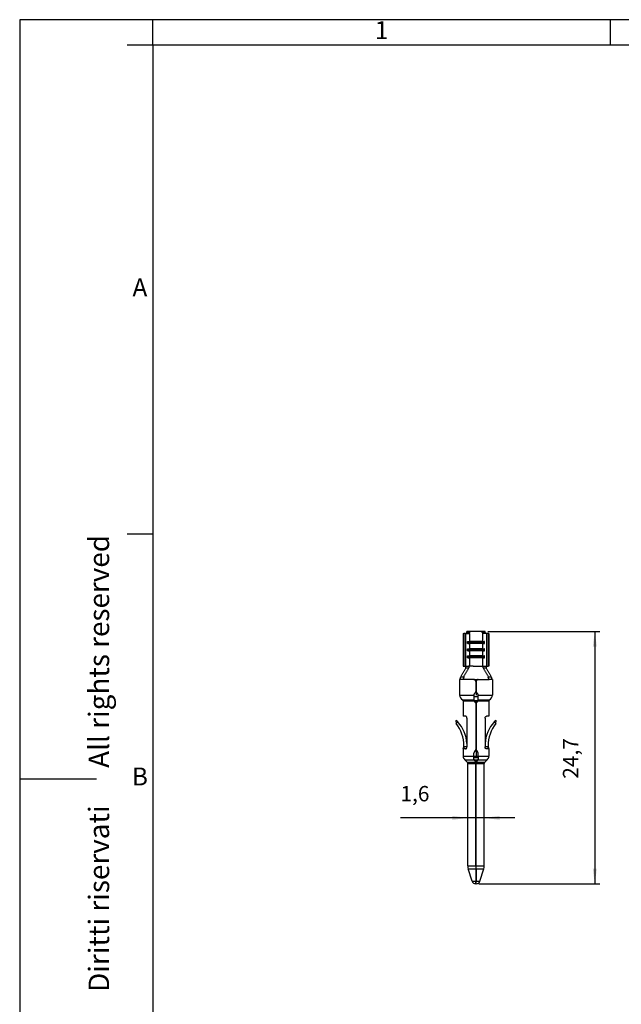
# Model space of a CAD drawing. Units: millimetres. Extents: x 175 to 282, y 150 to 299.
# Drawn here: x 175 to 234, y 203 to 299 of the extents above; entities that cross this region are included whole.
import ezdxf

# ---------------------------------------------------------------- set-up
doc = ezdxf.new("R2010")
doc.units = ezdxf.units.MM
doc.linetypes.add('DOT_CENTER', pattern=[14, 12, -1, 0, -1])
doc.layers.add('1', color=7, linetype='Continuous')
doc.styles.add('CONVERTER_11', font='ARIAL.TTF', dxfattribs={"width": 1.2})
doc.styles.add('CONVERTER_14', font='simplex.shx', dxfattribs={"width": 0.95})
doc.dimstyles.new('ME10_DIM_11', dxfattribs={"dimtxt": 1.5, "dimasz": 1.5, "dimexe": 0.5, "dimexo": 0.25, "dimgap": 1, "dimtad": 1, "dimdsep": 46, "dimtxsty": 'CONVERTER_14', "dimsah": 1, "dimcen": 0.09, "dimclrd": 2, "dimclre": 2, "dimclrt": 4, "dimadec": 0, "dimazin": 0, "dimtfac": 1, "dimtdec": 4, "dimtix": 1, "dimtmove": 0, "dimatfit": 3, "dimfxl": 1, "dimtolj": 1, "dimtzin": 0, "dimarcsym": 0})
doc.dimstyles.new('ME10_DIM_12', dxfattribs={"dimtxt": 1.5, "dimasz": 1.5, "dimexe": 0.5, "dimexo": 0.25, "dimgap": 1, "dimtad": 1, "dimdsep": 46, "dimtxsty": 'CONVERTER_14', "dimsah": 1, "dimcen": 0.09, "dimclrd": 2, "dimclre": 2, "dimclrt": 4, "dimadec": 0, "dimazin": 0, "dimtfac": 1, "dimtdec": 4, "dimtix": 1, "dimtmove": 0, "dimatfit": 3, "dimfxl": 1, "dimtolj": 1, "dimtzin": 0, "dimarcsym": 0})

# ---------------------------------------------------------------- blocks, each defined once
blk = doc.blocks.new('_formato_A4', base_point=(428.59, 150.38))
at = {"layer": '1', "color": 7, "linetype": 'Continuous'}
for p, q in [((-79.01, 447.38), (-79.01, 150.38)), ((130.99, 447.38), (-79.01, 447.38)), ((-53.01, 442.38), (-53.01, 447.38)), ((36.49, 447.38), (-53.01, 447.38)), ((36.49, 442.38), (36.49, 447.38)), ((-53.01, 442.38), (-58.01, 442.38)), ((-53.01, 442.38), (-53.01, 155.38)), ((-53.01, 442.38), (-53.01, 155.38)), ((-53.01, 442.38), (-53.01, 173.38)), ((36.49, 442.38), (-53.01, 442.38)), ((125.99, 442.38), (36.49, 442.38)), ((-53.01, 346.72), (-58.01, 346.72)), ((-79.01, 298.88), (-64.01, 298.88))]:
    blk.add_line(p, q, dxfattribs=at)
at = {"layer": '1', "color": 7, "char_height": 3.5, "attachment_point": 5, "line_spacing_factor": 1.320528, "style": 'CONVERTER_11'}
for s, insert in [('1', (-8.26, 444.88)), ('A', (-55.51, 394.55)), ('B', (-55.51, 298.88))]:
    blk.add_mtext(s, dxfattribs=dict(at, insert=insert))
at = {"layer": '1', "color": 7, "insert": (-63.01, 301.88), "char_height": 4, "attachment_point": 5, "rotation": 90, "line_spacing_factor": 1.320528, "style": 'CONVERTER_11'}
blk.add_mtext('Diritti riservati      All rights reserved', dxfattribs=at)
blk = doc.blocks.new('*D3')
at = {"layer": '1', "color": 2, "linetype": 'Continuous'}
for p, q in [((218.591, 220.811), (212, 220.811)), ((218.591, 216.362), (218.591, 221.311)), ((220.191, 220.811), (218.591, 220.811)), ((220.191, 216.362), (220.191, 221.311)), ((223.191, 220.811), (220.191, 220.811))]:
    blk.add_line(p, q, dxfattribs=at)
at = {"layer": '1', "color": 2}
for points in [[(217.091, 220.613), (217.091, 221.008), (218.591, 220.811)], [(221.691, 221.008), (221.691, 220.613), (220.191, 220.811)]]:
    blk.add_solid(points, dxfattribs=at)
at = {"layer": '1', "color": 4, "insert": (212, 221.961), "char_height": 1.5, "attachment_point": 7, "rotation": 0.00014, "line_spacing_factor": 0.60024, "style": 'CONVERTER_14'}
blk.add_mtext('1,6', dxfattribs=at)
blk = doc.blocks.new('*D4')
at = {"layer": '1', "color": 2, "linetype": 'Continuous'}
for p, q in [((220.542, 239.051), (231.502, 239.051)), ((231.002, 239.051), (231.002, 214.351)), ((219.661, 214.351), (231.502, 214.351))]:
    blk.add_line(p, q, dxfattribs=at)
at = {"layer": '1', "color": 2}
for points in [[(231.2, 237.551), (230.805, 237.551), (231.002, 239.051)], [(230.805, 215.851), (231.2, 215.851), (231.002, 214.351)]]:
    blk.add_solid(points, dxfattribs=at)
at = {"layer": '1', "color": 4, "insert": (229.852, 224.638), "char_height": 1.5, "attachment_point": 7, "rotation": 90, "line_spacing_factor": 0.60024, "style": 'CONVERTER_14'}
blk.add_mtext('24,7', dxfattribs=at)

msp = doc.modelspace()

# ---------------------------------------------------------------- linework, layer by layer
at = {"color": 7, "linetype": 'Continuous'}
for p, q in [((218.147, 238.851), (218.214, 238.851)), ((218.147, 238.851), (218.147, 235.651)), ((218.214, 238.851), (218.214, 235.651)), ((218.361, 238.851), (218.214, 238.851)), ((218.361, 238.851), (218.361, 235.651)), ((218.361, 238.851), (218.464, 238.851)), ((218.464, 238.851), (218.75, 238.851)), ((218.775, 239.051), (218.49, 239.051)), ((218.49, 238.951), (218.49, 239.051)), ((218.775, 238.951), (218.775, 239.051)), ((220.008, 239.051), (218.775, 239.051)), ((220.008, 238.951), (220.008, 239.051)), ((220.292, 239.051), (220.008, 239.051)), ((220.319, 238.851), (220.032, 238.851)), ((220.292, 238.951), (220.292, 239.051)), ((220.422, 238.851), (220.319, 238.851)), ((220.422, 238.851), (220.422, 235.651)), ((220.569, 238.851), (220.422, 238.851)), ((220.636, 238.851), (220.569, 238.851)), ((220.569, 238.851), (220.569, 235.651)), ((220.636, 238.851), (220.636, 235.651)), ((218.147, 235.651), (218.214, 235.651)), ((218.214, 235.651), (218.361, 235.651)), ((218.361, 235.651), (218.367, 235.651)), ((218.367, 235.651), (218.661, 235.651)), ((220.121, 235.651), (220.416, 235.651)), ((220.416, 235.651), (220.422, 235.651)), ((220.422, 235.651), (220.569, 235.651)), ((220.636, 235.651), (220.569, 235.651)), ((217.815, 234.351), (217.791, 234.351)), ((217.791, 234.351), (217.791, 232.809)), ((218.109, 234.351), (217.815, 234.351)), ((219.171, 234.351), (218.109, 234.351)), ((219.371, 234.151), (219.371, 233.185)), ((219.411, 234.151), (219.411, 233.185)), ((220.967, 234.351), (220.673, 234.351)), ((220.991, 234.351), (220.967, 234.351)), ((220.991, 234.351), (220.991, 232.809)), ((218.141, 232.263), (218.141, 230.751)), ((219.191, 232.851), (219.191, 232.809)), ((219.191, 232.809), (219.191, 232.354)), ((219.591, 232.665), (219.191, 232.665)), ((219.191, 232.351), (219.191, 232.354)), ((219.591, 232.851), (219.591, 232.809)), ((219.591, 232.354), (219.591, 232.809)), ((219.591, 232.354), (219.591, 232.351)), ((220.641, 232.263), (220.641, 230.751)), ((219.371, 232.017), (219.371, 227.485)), ((219.411, 232.017), (219.411, 227.485)), ((217.466, 230.351), (217.406, 230.29)), ((217.406, 230.29), (217.444, 230.044)), ((218.377, 230.751), (218.141, 230.751)), ((218.507, 230.551), (218.507, 227.751)), ((220.275, 230.551), (220.275, 228.1)), ((220.641, 230.751), (220.405, 230.751)), ((221.376, 230.29), (221.316, 230.351)), ((221.338, 230.044), (221.376, 230.29)), ((217.445, 230.043), (217.444, 230.044)), ((221.338, 230.044), (221.338, 230.043)), ((218.141, 227.551), (218.141, 226.858)), ((218.377, 227.551), (218.309, 227.551)), ((220.275, 228.1), (220.275, 227.751)), ((220.474, 227.551), (220.405, 227.551)), ((220.641, 227.551), (220.641, 226.858)), ((218.533, 226.259), (218.288, 226.504)), ((219.191, 226.858), (219.191, 227.151)), ((219.191, 226.551), (219.191, 226.858)), ((219.591, 226.858), (219.591, 227.151)), ((219.591, 226.858), (219.591, 226.551)), ((220.25, 226.259), (220.495, 226.504)), ((218.591, 216.112), (218.591, 226.118)), ((219.371, 226.217), (219.371, 226.118)), ((219.371, 216.112), (219.371, 226.118)), ((219.411, 226.118), (219.411, 226.217)), ((219.411, 216.112), (219.411, 226.118)), ((220.191, 216.112), (220.191, 226.118)), ((219.01, 214.63), (218.638, 215.811)), ((219.371, 216.112), (219.411, 216.112)), ((219.371, 216.112), (219.371, 215.811)), ((219.371, 215.811), (219.371, 214.63)), ((219.411, 215.811), (219.411, 216.112)), ((219.411, 215.811), (219.411, 214.63)), ((219.773, 214.63), (220.145, 215.811)), ((219.371, 214.351), (219.371, 214.63)), ((219.411, 214.351), (219.411, 214.63))]:
    msp.add_line(p, q, dxfattribs=at)
at = {"color": 2, "linetype": 'Continuous'}
for p, q in [((218.49, 238.951), (218.775, 238.951)), ((218.754, 238.852), (218.754, 238.051)), ((220.008, 238.951), (220.292, 238.951)), ((220.029, 238.852), (220.029, 238.051)), ((218.559, 237.952), (218.559, 237.95)), ((218.559, 237.952), (218.656, 237.952)), ((218.559, 237.95), (218.656, 237.95)), ((218.578, 238.051), (218.753, 238.051)), ((220.127, 237.952), (218.656, 237.952)), ((218.656, 237.952), (218.656, 237.95)), ((220.127, 237.95), (218.656, 237.95)), ((218.753, 238.051), (218.754, 238.051)), ((220.029, 238.051), (218.754, 238.051)), ((220.029, 238.051), (220.03, 238.051)), ((220.03, 238.051), (220.204, 238.051)), ((220.127, 237.952), (220.127, 237.95)), ((220.127, 237.952), (220.224, 237.952)), ((220.127, 237.95), (220.224, 237.95)), ((220.224, 237.95), (220.224, 237.952)), ((218.559, 237.252), (218.656, 237.252)), ((218.559, 237.252), (218.559, 237.25)), ((218.559, 237.25), (218.656, 237.25)), ((218.578, 237.851), (218.753, 237.851)), ((218.578, 237.351), (218.753, 237.351)), ((218.578, 237.151), (218.753, 237.151)), ((220.127, 237.252), (218.656, 237.252)), ((218.656, 237.252), (218.656, 237.25)), ((220.127, 237.25), (218.656, 237.25)), ((218.753, 237.851), (218.754, 237.851)), ((218.753, 237.351), (218.754, 237.351)), ((218.753, 237.151), (218.754, 237.151)), ((220.029, 237.851), (218.754, 237.851)), ((218.754, 237.851), (218.754, 237.351)), ((220.029, 237.351), (218.754, 237.351)), ((220.029, 237.151), (218.754, 237.151)), ((218.754, 237.151), (218.754, 236.651)), ((220.029, 237.851), (220.029, 237.351)), ((220.029, 237.851), (220.03, 237.851)), ((220.029, 237.351), (220.03, 237.351)), ((220.029, 237.151), (220.029, 236.651)), ((220.029, 237.151), (220.03, 237.151)), ((220.03, 237.851), (220.204, 237.851)), ((220.03, 237.351), (220.204, 237.351)), ((220.03, 237.151), (220.204, 237.151)), ((220.127, 237.252), (220.224, 237.252)), ((220.127, 237.252), (220.127, 237.25)), ((220.127, 237.25), (220.224, 237.25)), ((220.224, 237.25), (220.224, 237.252)), ((218.559, 236.552), (218.656, 236.552)), ((218.559, 236.552), (218.559, 236.55)), ((218.559, 236.55), (218.656, 236.55)), ((218.578, 236.651), (218.753, 236.651)), ((218.578, 236.451), (218.753, 236.451)), ((220.127, 236.552), (218.656, 236.552)), ((218.656, 236.552), (218.656, 236.55)), ((220.127, 236.55), (218.656, 236.55)), ((218.753, 236.651), (218.754, 236.651)), ((218.753, 236.451), (218.754, 236.451)), ((220.029, 236.651), (218.754, 236.651)), ((220.029, 236.451), (218.754, 236.451)), ((218.754, 236.451), (218.754, 235.651)), ((220.029, 236.651), (220.03, 236.651)), ((220.029, 236.451), (220.029, 235.651)), ((220.029, 236.451), (220.03, 236.451)), ((220.03, 236.651), (220.204, 236.651)), ((220.03, 236.451), (220.204, 236.451)), ((220.127, 236.552), (220.127, 236.55)), ((220.127, 236.552), (220.224, 236.552)), ((220.127, 236.55), (220.224, 236.55)), ((220.224, 236.55), (220.224, 236.552)), ((218.382, 235.482), (218.677, 235.482)), ((219.113, 235.651), (218.754, 235.651)), ((220.105, 235.482), (220.401, 235.482)), ((218.198, 234.582), (217.9, 234.582)), ((220.882, 234.582), (220.585, 234.582)), ((217.791, 232.809), (219.191, 232.809)), ((218.083, 232.354), (219.191, 232.354)), ((218.141, 232.263), (219.211, 232.263)), ((219.591, 232.655), (219.191, 232.655)), ((219.571, 232.264), (219.211, 232.264)), ((219.571, 232.263), (220.641, 232.263)), ((219.591, 232.809), (220.991, 232.809)), ((219.591, 232.354), (220.7, 232.354)), ((217.445, 230.043), (217.605, 230.207)), ((221.177, 230.207), (221.338, 230.043)), ((218.507, 227.751), (218.218, 227.751)), ((220.564, 227.751), (220.275, 227.751)), ((218.141, 226.858), (219.191, 226.858)), ((218.288, 226.504), (219.197, 226.504)), ((219.191, 226.858), (219.591, 226.858)), ((219.191, 226.716), (219.591, 226.716)), ((219.575, 226.471), (219.208, 226.471)), ((219.586, 226.504), (220.495, 226.504)), ((219.591, 226.858), (220.641, 226.858)), ((218.533, 226.259), (219.367, 226.259)), ((218.591, 226.118), (219.371, 226.118)), ((219.411, 226.118), (219.371, 226.118)), ((219.411, 226.118), (220.191, 226.118)), ((219.416, 226.259), (220.25, 226.259)), ((218.591, 216.112), (219.371, 216.112)), ((218.638, 215.811), (219.371, 215.811)), ((219.411, 216.112), (220.191, 216.112)), ((219.411, 215.811), (220.145, 215.811)), ((219.01, 214.63), (219.371, 214.63)), ((219.411, 214.63), (219.773, 214.63))]:
    msp.add_line(p, q, dxfattribs=at)
at = {"color": 7, "linetype": 'Continuous'}
for centre, radius, start, end in [((219.171, 234.151), 0.2, 360, 90), ((219.611, 234.151), 0.2, 90, 180), ((219.171, 233.185), 0.2, 303.36701, 0), ((219.611, 233.185), 0.2, 180, 236.63299), ((218.291, 232.809), 0.5, 180, 245.37568), ((218.041, 232.263), 0.1, 0, 65.37568), ((219.391, 232.851), 0.2, 123.36701, 180), ((219.391, 232.351), 0.2, 180, 205.93178), ((219.391, 232.351), 0.2, 205.93178, 236.63299), ((219.171, 232.017), 0.2, 0, 56.63299), ((219.611, 232.017), 0.2, 123.36701, 180), ((219.391, 232.851), 0.2, 360, 56.63299), ((219.391, 232.351), 0.2, 303.36701, 334.06822), ((219.391, 232.351), 0.2, 334.06822, 360), ((220.741, 232.263), 0.1, 114.62432, 180), ((220.491, 232.809), 0.5, 294.62432, 0), ((215.015, 227.851), 3.501, 42.2901, 45.56481), ((215.015, 227.851), 3.501, 4.08238, 42.2901), ((223.767, 227.851), 3.501, 137.7099, 175.91762), ((223.767, 227.851), 3.501, 134.43519, 137.7099), ((214.715, 227.851), 3.501, 0, 38.77045), ((224.067, 227.851), 3.501, 141.22955, 180), ((219.391, 227.151), 0.2, 123.36701, 180), ((219.171, 227.485), 0.2, 303.36701, 0), ((219.611, 227.485), 0.2, 180, 236.63299), ((219.391, 227.151), 0.2, 360, 56.63299), ((218.641, 226.858), 0.5, 180, 225), ((219.391, 226.551), 0.2, 180, 193.42858), ((219.391, 226.551), 0.2, 193.42858, 236.63299), ((219.171, 226.217), 0.2, 12.31127, 56.63299), ((219.611, 226.217), 0.2, 123.36701, 167.68873), ((219.391, 226.551), 0.2, 303.36701, 346.57142), ((219.391, 226.551), 0.2, 346.57142, 0), ((220.141, 226.858), 0.5, 315, 0), ((218.391, 226.118), 0.2, 0, 45), ((219.171, 226.217), 0.2, 0, 12.31127), ((219.611, 226.217), 0.2, 167.68873, 180), ((220.391, 226.118), 0.2, 135, 180), ((219.591, 216.112), 1, 180, 197.5), ((219.191, 216.112), 1, 342.5, 0), ((219.391, 214.751), 0.4, 197.5, 267.13402), ((219.391, 214.751), 0.4, 272.86598, 342.5)]:
    msp.add_arc(centre, radius, start, end, dxfattribs=at)
for points, knots in [([(218.464, 238.851), (218.466, 238.851), (218.469, 238.853), (218.472, 238.858), (218.475, 238.862), (218.477, 238.868), (218.48, 238.874), (218.482, 238.882), (218.485, 238.895), (218.488, 238.911), (218.49, 238.93), (218.49, 238.943), (218.49, 238.951)], [0, 0, 0, 0, 0.0059845, 0.0120759, 0.0162973, 0.0223908, 0.0294046, 0.03553, 0.0483376, 0.0686604, 0.0848241, 0.1070456, 0.1070456, 0.1070456, 0.1070456]), ([(218.754, 238.852), (218.753, 238.852), (218.752, 238.851), (218.751, 238.851), (218.75, 238.851)], [0, 0, 0, 0, 0.002129602, 0.00394172, 0.00394172, 0.00394172, 0.00394172]), ([(218.754, 238.852), (218.754, 238.853), (218.756, 238.854), (218.757, 238.857), (218.759, 238.86), (218.762, 238.866), (218.764, 238.873), (218.766, 238.88), (218.769, 238.889), (218.771, 238.901), (218.773, 238.916), (218.775, 238.933), (218.775, 238.944), (218.775, 238.951)], [0, 0, 0, 0, 0.0026042, 0.0057723, 0.0096004, 0.0140096, 0.0232665, 0.031533, 0.0374683, 0.0518633, 0.0679289, 0.0829697, 0.1020387, 0.1020387, 0.1020387, 0.1020387]), ([(220.008, 238.951), (220.008, 238.947), (220.008, 238.94), (220.008, 238.929), (220.009, 238.917), (220.011, 238.905), (220.013, 238.895), (220.014, 238.887), (220.016, 238.88), (220.018, 238.873), (220.021, 238.866), (220.023, 238.86), (220.025, 238.857), (220.027, 238.854), (220.028, 238.853), (220.029, 238.852)], [0, 0, 0, 0, 0.009525, 0.0210156, 0.0341295, 0.046542, 0.0567449, 0.0645904, 0.0705255, 0.0787869, 0.0880366, 0.0924454, 0.0962731, 0.0997863, 0.1020438, 0.1020438, 0.1020438, 0.1020438]), ([(220.032, 238.851), (220.032, 238.851), (220.03, 238.851), (220.029, 238.852), (220.029, 238.852)], [0, 0, 0, 0, 0.001812118, 0.00394172, 0.00394172, 0.00394172, 0.00394172]), ([(220.292, 238.951), (220.292, 238.944), (220.293, 238.931), (220.294, 238.913), (220.297, 238.896), (220.3, 238.883), (220.303, 238.874), (220.305, 238.868), (220.307, 238.863), (220.31, 238.858), (220.313, 238.853), (220.317, 238.851), (220.319, 238.851)], [0, 0, 0, 0, 0.019636, 0.038387, 0.0560338, 0.0715163, 0.0776561, 0.0846895, 0.0901843, 0.0949705, 0.1021695, 0.1070821, 0.1070821, 0.1070821, 0.1070821]), ([(218.382, 235.482), (218.369, 235.442), (218.342, 235.361), (218.28, 235.249), (218.212, 235.139), (218.141, 235.032), (218.07, 234.925), (218.003, 234.816), (217.943, 234.703), (217.914, 234.622), (217.9, 234.582)], [0, 0, 0, 0, 0.12456, 0.256568, 0.382837, 0.512277, 0.640647, 0.76785, 0.898037, 1.024574, 1.024574, 1.024574, 1.024574]), ([(218.198, 234.582), (218.212, 234.622), (218.24, 234.703), (218.299, 234.816), (218.365, 234.926), (218.435, 235.034), (218.506, 235.141), (218.574, 235.251), (218.636, 235.362), (218.664, 235.443), (218.677, 235.482)], [0, 0, 0, 0, 0.126169, 0.256333, 0.383484, 0.511734, 0.641458, 0.766973, 0.900639, 1.023125, 1.023125, 1.023125, 1.023125]), ([(218.382, 235.482), (218.385, 235.493), (218.39, 235.515), (218.393, 235.542), (218.395, 235.562), (218.395, 235.577), (218.394, 235.59), (218.392, 235.602), (218.39, 235.613), (218.388, 235.623), (218.385, 235.631), (218.381, 235.639), (218.376, 235.648), (218.37, 235.65), (218.367, 235.651)], [0, 0, 0, 0, 0.0346198, 0.066319, 0.0822136, 0.0956515, 0.1098073, 0.1212312, 0.1334692, 0.1426155, 0.1515111, 0.1592006, 0.1707546, 0.1787444, 0.1787444, 0.1787444, 0.1787444]), ([(218.661, 235.651), (218.664, 235.65), (218.67, 235.648), (218.676, 235.639), (218.68, 235.63), (218.683, 235.622), (218.686, 235.612), (218.689, 235.597), (218.691, 235.575), (218.69, 235.545), (218.685, 235.513), (218.68, 235.492), (218.677, 235.482)], [0, 0, 0, 0, 0.0081438, 0.0199128, 0.0291357, 0.0366008, 0.0479642, 0.0580689, 0.0833642, 0.1130705, 0.1493953, 0.1793114, 0.1793114, 0.1793114, 0.1793114]), ([(218.754, 235.651), (218.746, 235.651), (218.731, 235.651), (218.707, 235.651), (218.684, 235.651), (218.669, 235.651), (218.661, 235.651)], [0, 0, 0, 0, 0.02313262, 0.04626524, 0.06939787, 0.09253049, 0.09253049, 0.09253049, 0.09253049]), ([(220.105, 235.482), (220.102, 235.494), (220.097, 235.516), (220.093, 235.548), (220.092, 235.576), (220.094, 235.598), (220.097, 235.612), (220.1, 235.622), (220.103, 235.63), (220.107, 235.639), (220.112, 235.648), (220.119, 235.65), (220.121, 235.651)], [0, 0, 0, 0, 0.0377114, 0.0663025, 0.0989136, 0.1213245, 0.131972, 0.1426399, 0.1501369, 0.1594077, 0.1711703, 0.1793118, 0.1793118, 0.1793118, 0.1793118]), ([(220.105, 235.482), (220.119, 235.443), (220.146, 235.362), (220.209, 235.251), (220.277, 235.141), (220.347, 235.034), (220.417, 234.926), (220.483, 234.816), (220.543, 234.702), (220.571, 234.622), (220.585, 234.582)], [0, 0, 0, 0, 0.122451, 0.256075, 0.381616, 0.51137, 0.639704, 0.766936, 0.897026, 1.023126, 1.023126, 1.023126, 1.023126]), ([(220.416, 235.651), (220.413, 235.65), (220.407, 235.648), (220.402, 235.639), (220.398, 235.63), (220.395, 235.622), (220.392, 235.613), (220.39, 235.601), (220.389, 235.589), (220.388, 235.576), (220.388, 235.562), (220.389, 235.54), (220.393, 235.513), (220.398, 235.492), (220.401, 235.482)], [0, 0, 0, 0, 0.0080147, 0.0196172, 0.0286809, 0.036177, 0.0461986, 0.0574275, 0.0712796, 0.0831397, 0.0972621, 0.1124076, 0.1489682, 0.1787405, 0.1787405, 0.1787405, 0.1787405]), ([(220.882, 234.582), (220.868, 234.622), (220.84, 234.703), (220.779, 234.816), (220.712, 234.925), (220.641, 235.032), (220.57, 235.139), (220.502, 235.249), (220.441, 235.361), (220.414, 235.442), (220.401, 235.482)], [0, 0, 0, 0, 0.126513, 0.256676, 0.383931, 0.512353, 0.64173, 0.76794, 0.899983, 1.024574, 1.024574, 1.024574, 1.024574]), ([(217.815, 234.351), (217.818, 234.352), (217.825, 234.356), (217.831, 234.372), (217.841, 234.394), (217.848, 234.418), (217.856, 234.44), (217.862, 234.459), (217.868, 234.479), (217.876, 234.504), (217.885, 234.532), (217.893, 234.56), (217.898, 234.575), (217.9, 234.582)], [0, 0, 0, 0, 0.0088664, 0.025239, 0.0484486, 0.0818321, 0.0988375, 0.1197105, 0.141596, 0.1614923, 0.1995165, 0.2276576, 0.2487006, 0.2487006, 0.2487006, 0.2487006]), ([(218.198, 234.582), (218.196, 234.576), (218.192, 234.562), (218.186, 234.543), (218.179, 234.521), (218.172, 234.5), (218.165, 234.479), (218.159, 234.459), (218.152, 234.44), (218.144, 234.417), (218.136, 234.394), (218.126, 234.372), (218.12, 234.356), (218.112, 234.352), (218.109, 234.351)], [0, 0, 0, 0, 0.0187079, 0.0436336, 0.0608983, 0.0872718, 0.1081722, 0.1292185, 0.151292, 0.1672079, 0.2017961, 0.2244137, 0.2412076, 0.2499448, 0.2499448, 0.2499448, 0.2499448]), ([(219.611, 234.351), (219.637, 234.351), (219.69, 234.351), (219.768, 234.351), (219.845, 234.351), (219.945, 234.351), (220.065, 234.351), (220.2, 234.351), (220.321, 234.351), (220.426, 234.351), (220.513, 234.351), (220.565, 234.351), (220.588, 234.351)], [0, 0, 0, 0, 0.078498, 0.1567155, 0.2341703, 0.310371, 0.4570581, 0.5930554, 0.7151043, 0.8207148, 0.9082566, 0.9770829, 0.9770829, 0.9770829, 0.9770829]), ([(220.673, 234.351), (220.671, 234.352), (220.663, 234.356), (220.656, 234.372), (220.646, 234.394), (220.638, 234.417), (220.63, 234.44), (220.624, 234.459), (220.617, 234.48), (220.61, 234.5), (220.604, 234.519), (220.597, 234.541), (220.591, 234.562), (220.586, 234.576), (220.585, 234.582)], [0, 0, 0, 0, 0.0087388, 0.0255377, 0.048164, 0.0827705, 0.0986904, 0.120782, 0.1443982, 0.1627611, 0.1841802, 0.2063603, 0.2312536, 0.2499447, 0.2499447, 0.2499447, 0.2499447]), ([(220.588, 234.351), (220.593, 234.351), (220.602, 234.351), (220.616, 234.351), (220.628, 234.351), (220.639, 234.351), (220.649, 234.351), (220.658, 234.351), (220.666, 234.351), (220.671, 234.351), (220.673, 234.351)], [0, 0, 0, 0, 0.01431116, 0.02757229, 0.03977808, 0.05092324, 0.06100247, 0.07001046, 0.07794192, 0.08479154, 0.08479154, 0.08479154, 0.08479154]), ([(220.882, 234.582), (220.884, 234.575), (220.889, 234.56), (220.898, 234.532), (220.906, 234.504), (220.914, 234.479), (220.921, 234.459), (220.927, 234.44), (220.934, 234.418), (220.942, 234.394), (220.951, 234.372), (220.957, 234.356), (220.965, 234.352), (220.967, 234.351)], [0, 0, 0, 0, 0.0210294, 0.0491647, 0.0871961, 0.1071144, 0.1290428, 0.1498806, 0.1668641, 0.2002508, 0.2234624, 0.2398344, 0.2487006, 0.2487006, 0.2487006, 0.2487006]), ([(218.507, 230.551), (218.507, 230.564), (218.506, 230.59), (218.499, 230.622), (218.491, 230.646), (218.484, 230.663), (218.476, 230.678), (218.466, 230.693), (218.457, 230.706), (218.446, 230.718), (218.435, 230.728), (218.424, 230.736), (218.413, 230.742), (218.401, 230.747), (218.389, 230.75), (218.381, 230.75), (218.377, 230.751)], [0, 0, 0, 0, 0.0393531, 0.077729, 0.0979784, 0.1147344, 0.1339857, 0.1495628, 0.1674615, 0.181628, 0.1979073, 0.2106124, 0.2239144, 0.236645, 0.2486297, 0.2603363, 0.2603363, 0.2603363, 0.2603363]), ([(220.275, 230.551), (220.275, 230.557), (220.276, 230.57), (220.278, 230.59), (220.281, 230.609), (220.286, 230.628), (220.292, 230.646), (220.299, 230.662), (220.306, 230.677), (220.318, 230.696), (220.335, 230.717), (220.354, 230.734), (220.37, 230.743), (220.382, 230.747), (220.393, 230.75), (220.401, 230.75), (220.405, 230.751)], [0, 0, 0, 0, 0.0180644, 0.0392019, 0.0601368, 0.0777671, 0.0979815, 0.1147161, 0.1307375, 0.1495953, 0.1815473, 0.2105795, 0.2251539, 0.2365568, 0.2476031, 0.2603068, 0.2603068, 0.2603068, 0.2603068]), ([(218.141, 227.551), (218.148, 227.576), (218.16, 227.626), (218.179, 227.701), (218.198, 227.776), (218.21, 227.826), (218.216, 227.851)], [0, 0, 0, 0, 0.0773003, 0.1546165, 0.2319457, 0.3092329, 0.3092329, 0.3092329, 0.3092329]), ([(218.227, 227.551), (218.214, 227.551), (218.193, 227.551), (218.168, 227.551), (218.152, 227.551), (218.145, 227.551), (218.141, 227.551)], [0, 0, 0, 0, 0.03685537, 0.06351473, 0.07447508, 0.08543543, 0.08543543, 0.08543543, 0.08543543]), ([(218.218, 227.751), (218.218, 227.759), (218.218, 227.776), (218.218, 227.801), (218.217, 227.826), (218.217, 227.842), (218.216, 227.851)], [0, 0, 0, 0, 0.0248628, 0.0500143, 0.0748905, 0.1000226, 0.1000226, 0.1000226, 0.1000226]), ([(218.309, 227.551), (218.305, 227.551), (218.298, 227.551), (218.287, 227.554), (218.278, 227.558), (218.268, 227.564), (218.259, 227.571), (218.253, 227.579), (218.248, 227.586), (218.244, 227.591), (218.241, 227.598), (218.234, 227.612), (218.227, 227.636), (218.221, 227.671), (218.219, 227.71), (218.218, 227.737), (218.218, 227.751)], [0, 0, 0, 0, 0.0103952, 0.0209516, 0.0331101, 0.042738, 0.0552442, 0.0666814, 0.0722247, 0.0798397, 0.0869555, 0.0940329, 0.1268641, 0.1620055, 0.2015989, 0.2427521, 0.2427521, 0.2427521, 0.2427521]), ([(218.309, 227.551), (218.301, 227.551), (218.286, 227.551), (218.265, 227.551), (218.245, 227.551), (218.233, 227.551), (218.227, 227.551)], [0, 0, 0, 0, 0.02287629, 0.04416899, 0.06392929, 0.08203293, 0.08203293, 0.08203293, 0.08203293]), ([(218.377, 227.551), (218.381, 227.551), (218.389, 227.551), (218.4, 227.554), (218.412, 227.559), (218.428, 227.568), (218.448, 227.584), (218.465, 227.605), (218.476, 227.624), (218.484, 227.639), (218.491, 227.656), (218.497, 227.674), (218.502, 227.693), (218.505, 227.713), (218.507, 227.732), (218.507, 227.745), (218.507, 227.751)], [0, 0, 0, 0, 0.010563, 0.0237142, 0.0351261, 0.0497175, 0.0787386, 0.1106777, 0.1295648, 0.1456061, 0.1623356, 0.1825446, 0.2033844, 0.221158, 0.2422638, 0.2603072, 0.2603072, 0.2603072, 0.2603072]), ([(220.405, 227.551), (220.401, 227.551), (220.393, 227.551), (220.382, 227.554), (220.37, 227.559), (220.354, 227.568), (220.335, 227.584), (220.318, 227.605), (220.307, 227.624), (220.298, 227.64), (220.291, 227.657), (220.284, 227.681), (220.277, 227.712), (220.276, 227.738), (220.275, 227.751)], [0, 0, 0, 0, 0.0126833, 0.0237139, 0.0351258, 0.0497172, 0.0787383, 0.1106773, 0.1278049, 0.1456061, 0.1655623, 0.1825444, 0.2209138, 0.260259, 0.260259, 0.260259, 0.260259]), ([(220.564, 227.751), (220.564, 227.737), (220.564, 227.71), (220.561, 227.671), (220.555, 227.636), (220.548, 227.612), (220.542, 227.598), (220.538, 227.591), (220.534, 227.586), (220.53, 227.579), (220.523, 227.571), (220.512, 227.561), (220.495, 227.553), (220.481, 227.551), (220.474, 227.551)], [0, 0, 0, 0, 0.0411532, 0.0807466, 0.1158881, 0.1487192, 0.1557966, 0.1629124, 0.1705275, 0.1760708, 0.1875079, 0.2000142, 0.2222935, 0.2426222, 0.2426222, 0.2426222, 0.2426222]), ([(220.556, 227.551), (220.55, 227.551), (220.537, 227.551), (220.517, 227.551), (220.496, 227.551), (220.481, 227.551), (220.474, 227.551)], [0, 0, 0, 0, 0.01810364, 0.03786393, 0.05915663, 0.08203293, 0.08203293, 0.08203293, 0.08203293]), ([(220.641, 227.551), (220.638, 227.551), (220.63, 227.551), (220.614, 227.551), (220.589, 227.551), (220.568, 227.551), (220.556, 227.551)], [0, 0, 0, 0, 0.01096035, 0.0219207, 0.04858006, 0.08543543, 0.08543543, 0.08543543, 0.08543543]), ([(220.566, 227.851), (220.566, 227.842), (220.566, 227.826), (220.565, 227.801), (220.564, 227.776), (220.564, 227.759), (220.564, 227.751)], [0, 0, 0, 0, 0.0251454, 0.0500105, 0.0751592, 0.1000226, 0.1000226, 0.1000226, 0.1000226]), ([(220.566, 227.851), (220.573, 227.826), (220.585, 227.776), (220.604, 227.701), (220.623, 227.626), (220.635, 227.576), (220.641, 227.551)], [0, 0, 0, 0, 0.0772872, 0.1546165, 0.2319326, 0.3092329, 0.3092329, 0.3092329, 0.3092329])]:
    msp.add_open_spline(points, degree=3, knots=knots, dxfattribs=at)
at = {"color": 2, "linetype": 'Continuous'}
for points, knots in [([(218.559, 237.952), (218.559, 237.964), (218.559, 237.988), (218.564, 238.018), (218.567, 238.041), (218.575, 238.048), (218.578, 238.051)], [0, 0, 0, 0, 0.037914, 0.0703035, 0.0926588, 0.1032117, 0.1032117, 0.1032117, 0.1032117]), ([(218.578, 237.851), (218.575, 237.853), (218.567, 237.86), (218.564, 237.883), (218.559, 237.913), (218.559, 237.937), (218.559, 237.95)], [0, 0, 0, 0, 0.0105529, 0.0329082, 0.0652976, 0.1032117, 0.1032117, 0.1032117, 0.1032117]), ([(218.753, 238.051), (218.74, 238.049), (218.714, 238.046), (218.682, 238.023), (218.66, 237.99), (218.657, 237.965), (218.656, 237.952)], [0, 0, 0, 0, 0.0379149, 0.0760317, 0.1144322, 0.1530321, 0.1530321, 0.1530321, 0.1530321]), ([(218.753, 237.851), (218.74, 237.852), (218.714, 237.855), (218.682, 237.878), (218.66, 237.911), (218.657, 237.937), (218.656, 237.95)], [0, 0, 0, 0, 0.0379149, 0.0760317, 0.1144322, 0.1530321, 0.1530321, 0.1530321, 0.1530321]), ([(220.03, 238.051), (220.043, 238.049), (220.068, 238.046), (220.1, 238.023), (220.123, 237.99), (220.125, 237.965), (220.127, 237.952)], [0, 0, 0, 0, 0.0379149, 0.0760317, 0.1144322, 0.1530321, 0.1530321, 0.1530321, 0.1530321]), ([(220.127, 237.95), (220.125, 237.937), (220.123, 237.911), (220.1, 237.878), (220.068, 237.855), (220.043, 237.852), (220.03, 237.851)], [0, 0, 0, 0, 0.0385999, 0.0770004, 0.1151172, 0.1530321, 0.1530321, 0.1530321, 0.1530321]), ([(220.224, 237.952), (220.224, 237.964), (220.223, 237.988), (220.219, 238.018), (220.216, 238.041), (220.207, 238.048), (220.204, 238.051)], [0, 0, 0, 0, 0.037914, 0.0703035, 0.0926588, 0.1032117, 0.1032117, 0.1032117, 0.1032117]), ([(220.204, 237.851), (220.207, 237.853), (220.216, 237.86), (220.219, 237.883), (220.223, 237.913), (220.224, 237.937), (220.224, 237.95)], [0, 0, 0, 0, 0.0105529, 0.0329082, 0.0652976, 0.1032117, 0.1032117, 0.1032117, 0.1032117]), ([(218.559, 237.252), (218.559, 237.264), (218.559, 237.288), (218.564, 237.318), (218.567, 237.341), (218.575, 237.348), (218.578, 237.351)], [0, 0, 0, 0, 0.037914, 0.0703035, 0.0926588, 0.1032117, 0.1032117, 0.1032117, 0.1032117]), ([(218.578, 237.151), (218.575, 237.153), (218.567, 237.16), (218.564, 237.183), (218.559, 237.213), (218.559, 237.237), (218.559, 237.25)], [0, 0, 0, 0, 0.0105529, 0.0329082, 0.0652976, 0.1032117, 0.1032117, 0.1032117, 0.1032117]), ([(218.656, 237.252), (218.657, 237.265), (218.66, 237.29), (218.682, 237.323), (218.714, 237.346), (218.74, 237.349), (218.753, 237.351)], [0, 0, 0, 0, 0.0385999, 0.0770004, 0.1151172, 0.1530321, 0.1530321, 0.1530321, 0.1530321]), ([(218.656, 237.25), (218.657, 237.237), (218.66, 237.211), (218.682, 237.178), (218.714, 237.155), (218.74, 237.152), (218.753, 237.151)], [0, 0, 0, 0, 0.0385999, 0.0770004, 0.1151172, 0.1530321, 0.1530321, 0.1530321, 0.1530321]), ([(220.127, 237.252), (220.125, 237.265), (220.123, 237.29), (220.1, 237.323), (220.068, 237.346), (220.043, 237.349), (220.03, 237.351)], [0, 0, 0, 0, 0.0385999, 0.0770004, 0.1151172, 0.1530321, 0.1530321, 0.1530321, 0.1530321]), ([(220.03, 237.151), (220.043, 237.152), (220.068, 237.155), (220.1, 237.178), (220.123, 237.211), (220.125, 237.237), (220.127, 237.25)], [0, 0, 0, 0, 0.0379149, 0.0760317, 0.1144322, 0.1530321, 0.1530321, 0.1530321, 0.1530321]), ([(220.224, 237.252), (220.224, 237.264), (220.223, 237.288), (220.219, 237.318), (220.216, 237.341), (220.207, 237.348), (220.204, 237.351)], [0, 0, 0, 0, 0.037914, 0.0703035, 0.0926588, 0.1032117, 0.1032117, 0.1032117, 0.1032117]), ([(220.204, 237.151), (220.207, 237.153), (220.216, 237.16), (220.219, 237.183), (220.223, 237.213), (220.224, 237.237), (220.224, 237.25)], [0, 0, 0, 0, 0.0105529, 0.0329082, 0.0652976, 0.1032117, 0.1032117, 0.1032117, 0.1032117]), ([(218.559, 236.552), (218.559, 236.564), (218.559, 236.588), (218.564, 236.618), (218.567, 236.641), (218.575, 236.648), (218.578, 236.651)], [0, 0, 0, 0, 0.037914, 0.0703035, 0.0926588, 0.1032117, 0.1032117, 0.1032117, 0.1032117]), ([(218.578, 236.451), (218.575, 236.453), (218.567, 236.46), (218.564, 236.483), (218.559, 236.513), (218.559, 236.537), (218.559, 236.55)], [0, 0, 0, 0, 0.0105529, 0.0329082, 0.0652976, 0.1032117, 0.1032117, 0.1032117, 0.1032117]), ([(218.753, 236.651), (218.74, 236.649), (218.714, 236.646), (218.682, 236.623), (218.66, 236.59), (218.657, 236.565), (218.656, 236.552)], [0, 0, 0, 0, 0.0379149, 0.0760317, 0.1144322, 0.1530321, 0.1530321, 0.1530321, 0.1530321]), ([(218.753, 236.451), (218.74, 236.452), (218.714, 236.455), (218.682, 236.478), (218.66, 236.511), (218.657, 236.537), (218.656, 236.55)], [0, 0, 0, 0, 0.0379149, 0.0760317, 0.1144322, 0.1530321, 0.1530321, 0.1530321, 0.1530321]), ([(220.03, 236.651), (220.043, 236.649), (220.068, 236.646), (220.1, 236.623), (220.123, 236.59), (220.125, 236.565), (220.127, 236.552)], [0, 0, 0, 0, 0.0379149, 0.0760317, 0.1144322, 0.1530321, 0.1530321, 0.1530321, 0.1530321]), ([(220.127, 236.55), (220.125, 236.537), (220.123, 236.511), (220.1, 236.478), (220.068, 236.455), (220.043, 236.452), (220.03, 236.451)], [0, 0, 0, 0, 0.0385999, 0.0770004, 0.1151172, 0.1530321, 0.1530321, 0.1530321, 0.1530321]), ([(220.224, 236.552), (220.224, 236.564), (220.223, 236.588), (220.219, 236.618), (220.216, 236.641), (220.207, 236.648), (220.204, 236.651)], [0, 0, 0, 0, 0.037914, 0.0703035, 0.0926588, 0.1032117, 0.1032117, 0.1032117, 0.1032117]), ([(220.204, 236.451), (220.207, 236.453), (220.216, 236.46), (220.219, 236.483), (220.223, 236.513), (220.224, 236.537), (220.224, 236.55)], [0, 0, 0, 0, 0.0105529, 0.0329082, 0.0652976, 0.1032117, 0.1032117, 0.1032117, 0.1032117]), ([(219.113, 235.651), (219.16, 235.651), (219.254, 235.651), (219.394, 235.651), (219.535, 235.651), (219.672, 235.651), (219.797, 235.651), (219.901, 235.651), (219.975, 235.651), (220.015, 235.651), (220.029, 235.651)], [0, 0, 0, 0, 0.1410918, 0.2816203, 0.4223951, 0.5632488, 0.6922755, 0.798264, 0.8735722, 0.9161239, 0.9161239, 0.9161239, 0.9161239]), ([(219.171, 234.351), (219.19, 234.351), (219.227, 234.351), (219.282, 234.351), (219.337, 234.351), (219.391, 234.351), (219.446, 234.351), (219.501, 234.351), (219.556, 234.351), (219.593, 234.351), (219.611, 234.351)], [0, 0, 0, 0, 0.0555247, 0.1107984, 0.1656706, 0.22, 0.2743294, 0.3292016, 0.3844753, 0.44, 0.44, 0.44, 0.44])]:
    msp.add_open_spline(points, degree=3, knots=knots, dxfattribs=at)
at = {"color": 7, "linetype": 'Continuous'}
msp.add_open_spline([(220.029, 235.651), (220.037, 235.651), (220.052, 235.651), (220.075, 235.651), (220.098, 235.651), (220.114, 235.651), (220.121, 235.651)], degree=3, dxfattribs=at)
at = {"layer": '1', "color": 2, "linetype": 'DOT_CENTER'}
for p, q in [((219.391, 234.351), (219.391, 232.809)), ((219.391, 232.263), (219.391, 226.858)), ((219.391, 226.259), (219.391, 226.504)), ((219.391, 216.112), (219.391, 226.118))]:
    msp.add_line(p, q, dxfattribs=at)

# ---------------------------------------------------------------- block references
at = {"layer": '1', "xscale": 0.5, "yscale": 0.5, "zscale": 0.5}
msp.add_blockref('_formato_A4', (428.591, 150.384), dxfattribs=at)

# ---------------------------------------------------------------- dimensions: what is measured, and where the dimension line sits
at = {"layer": '1'}
dim = msp.add_linear_dim(base=(231.002, 239.051), p1=(219.411, 214.351), p2=(220.292, 239.051), angle=90, dimstyle='ME10_DIM_12', dxfattribs=at)
dim.commit()
dim.dimension.update_dxf_attribs({"geometry": '*D4', "text_midpoint": (229.177, 226.701), "text_rotation": 90})
dim = msp.add_linear_dim(base=(220.191, 220.811), p1=(218.591, 216.112), p2=(220.191, 216.112), dimstyle='ME10_DIM_11', dxfattribs=at)
dim.commit()
dim.dimension.update_dxf_attribs({"geometry": '*D3', "text_midpoint": (213.162, 222.636), "text_rotation": 0.00014})

doc.saveas('drawing.dxf')
